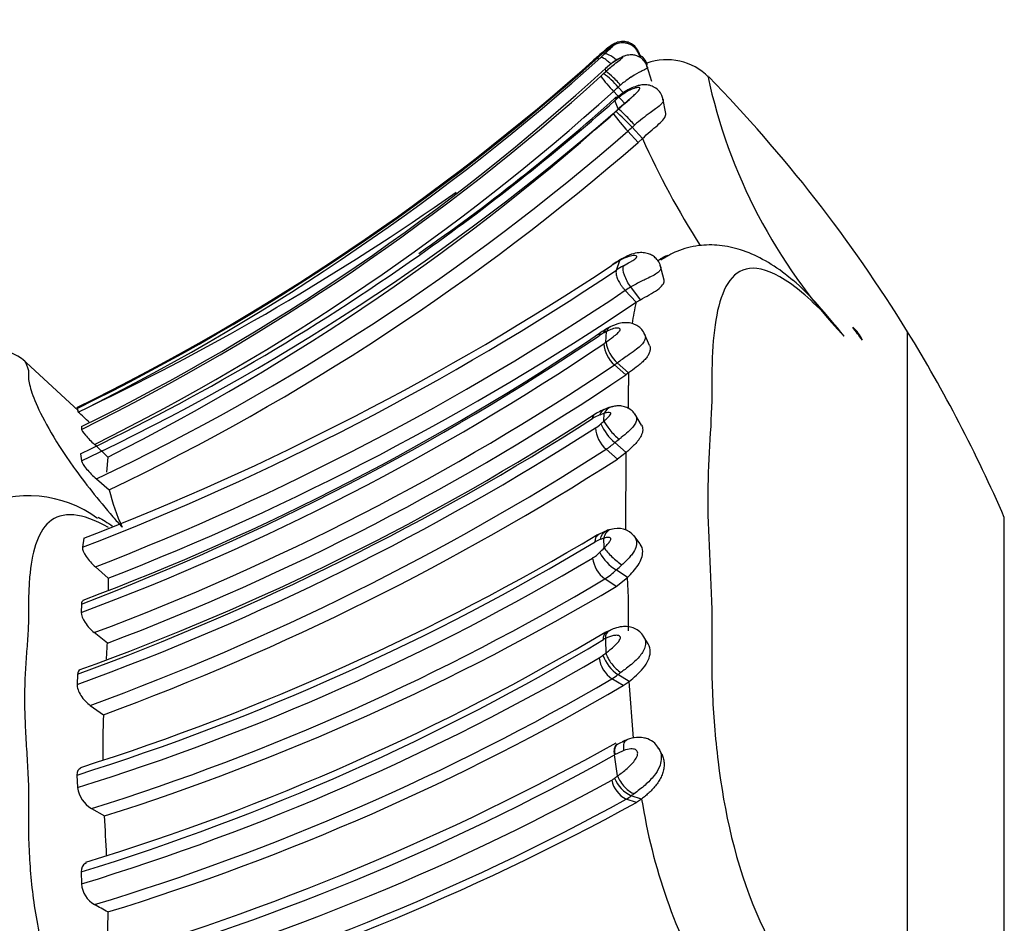
# Model space of a CAD drawing. Units: millimetres. Extents: x 0 to 904, y 0 to 1306.
# Drawn here: x 813 to 836, y 660 to 682 of the extents above; entities that cross this region are included whole.
import ezdxf
from ezdxf import colors
from ezdxf.entities.mleader import LeaderData, LeaderLine
from ezdxf.math import Vec2, Vec3

# ---------------------------------------------------------------- set-up
doc = ezdxf.new("R2010")
doc.units = ezdxf.units.MM
doc.layers.add('DV3_Défaut', color=7, linetype='Continuous')
doc.layers.add('Défaut', color=7, linetype='Continuous')

# ---------------------------------------------------------------- blocks, each defined once
blk = doc.blocks.new('_DOT')
at = {"color": 0}
blk.add_line((0, 0), (-1, 0), dxfattribs=at)
at = {"color": 0, "const_width": 0.333}
blk.add_lwpolyline([(-0.1665, 0, 1), (0.1665, 0, 1)], format="xyb", close=True, dxfattribs=at)
blk = doc.blocks.new('SE2')
at = {"layer": 'DV3_Défaut', "color": 7, "linetype": 'Continuous'}
for p, q in [((826.245, 680.839), (826.2, 680.8)), ((826.256, 680.804), (826.245, 680.839)), ((827.101, 680.714), (827.041, 680.861)), ((827.118, 680.704), (827.06, 680.848)), ((826.294, 680.397), (826.284, 680.466)), ((827.367, 680.162), (827.254, 680.538)), ((826.239, 680.346), (826.294, 680.397)), ((826.702, 679.895), (826.578, 680.03)), ((826.733, 679.643), (826.471, 679.931)), ((826.538, 679.798), (826.521, 679.783)), ((827.693, 679.41), (827.627, 679.774)), ((826.514, 679.726), (826.504, 679.715)), ((826.583, 679.521), (826.504, 679.715)), ((826.733, 679.643), (826.842, 679.743)), ((827.148, 678.826), (826.905, 679.089)), ((827.049, 678.735), (826.807, 678.998)), ((827.049, 678.735), (827.148, 678.826)), ((826.538, 675.746), (826.617, 675.969)), ((826.668, 676.014), (826.578, 675.961)), ((827.653, 675.513), (827.567, 675.861)), ((827.001, 674.994), (826.747, 675.273)), ((827.1, 675.055), (826.874, 675.353)), ((827.001, 674.994), (827.1, 675.055)), ((826.294, 674.061), (826.307, 674.309)), ((826.399, 674.423), (826.316, 674.379)), ((827.314, 673.98), (827.19, 674.274)), ((833.357, 619.607), (833.357, 674.304)), ((813.932, 672.458), (812.618, 673.673)), ((826.825, 673.341), (826.558, 673.575)), ((826.761, 673.296), (826.495, 673.53)), ((826.825, 673.341), (826.761, 673.296)), ((813.908, 672.51), (813.934, 672.424)), ((813.934, 672.424), (814.175, 672.543)), ((826.255, 672.395), (826.149, 672.355)), ((826.246, 672.212), (826.255, 672.395)), ((827.127, 672.117), (826.969, 672.38)), ((814.009, 672.083), (814.013, 672.019)), ((826.766, 671.48), (826.501, 671.709)), ((826.561, 671.326), (826.297, 671.555)), ((826.766, 671.48), (826.561, 671.326)), ((826.763, 669.663), (826.766, 671.48)), ((813.987, 671.447), (814.011, 671.282)), ((814.626, 671.372), (814.6, 671.015)), ((814.362, 670.86), (814.661, 670.605)), ((835.623, 623.955), (835.623, 669.955)), ((835.623, 623.955), (835.623, 669.955)), ((814.069, 669.472), (814.035, 669.26)), ((826.252, 669.245), (826.242, 669.471)), ((827.095, 669.339), (826.944, 669.537)), ((814.336, 668.8), (814.638, 668.537)), ((826.802, 668.555), (826.535, 668.732)), ((814.638, 668.534), (814.634, 668.256)), ((826.533, 668.342), (826.268, 668.519)), ((826.533, 668.342), (826.802, 668.555)), ((814.01, 667.932), (814.007, 667.735)), ((827.28, 667), (827.164, 667.191)), ((826.224, 666.733), (826.291, 666.784)), ((813.92, 666.292), (813.909, 666.05)), ((826.695, 666.022), (826.432, 666.181)), ((826.838, 666.122), (826.574, 666.28)), ((826.695, 666.022), (826.838, 666.122)), ((826.94, 664.791), (826.838, 666.122)), ((814.218, 665.559), (814.523, 665.34)), ((826.509, 664.409), (826.491, 664.399)), ((826.565, 663.908), (826.491, 664.399)), ((827.599, 664.421), (827.534, 664.547)), ((813.906, 663.929), (813.916, 663.637)), ((827.129, 663.368), (826.885, 663.444)), ((827.01, 663.289), (826.767, 663.365)), ((827.129, 663.368), (827.01, 663.289)), ((814.248, 663.145), (814.553, 662.974)), ((814.007, 661.665), (814.013, 661.382)), ((814.629, 660.726), (814.606, 659.661))]:
    blk.add_line(p, q, dxfattribs=at)
for centre, radius, start, end in [((790.233, 720.846), 53.802, 296.104, 311.7834), ((790.277, 720.798), 53.76, 296.0767, 311.7921), ((789.583, 721.491), 54.779, 296.6753, 311.9111), ((836.729, 668.774), 16.009, 130.9455, 132.0224), ((835.662, 669.948), 14.4, 131.0584, 131.9494), ((823.393, 677.971), 3.851, 44.9685, 45.7076), ((830.829, 675.418), 7.099, 130.7015, 131.7272), ((820.704, 686.531), 7.976, 313.3012, 314.1178), ((831.969, 674.239), 8.761, 130.773, 131.2766), ((830.308, 676.108), 6.238, 130.5664, 131.1431), ((791.045, 718.892), 52.138, 296.1326, 312.523), ((827.718, 679.289), 1.382, 44.8857, 109.6716), ((790.243, 720.062), 53.602, 296.3248, 312.0914), ((823.603, 683.138), 3.84, 312.0153, 313.3578), ((828.88, 682.255), 3.348, 216.0409, 223.9736), ((825.155, 678.845), 1.851, 39.778, 54.1708), ((841.278, 683.008), 12.89, 192.1689, 223.1158), ((804.25, 656.38), 34.183, 31.6246, 44.3323), ((822.902, 683.903), 5.34, 311.937, 313.5069), ((790.2, 720.214), 54.206, 296.4138, 311.9989), ((795.64, 714.129), 46.187, 304.6616, 311.9587), ((789.847, 720.645), 55.152, 296.6979, 311.976), ((790.489, 720.629), 54.507, 305.2205, 311.3559), ((790.764, 720.508), 54.439, 295.2788, 310.9812), ((825.644, 680.357), 1.253, 310.9733, 314.4992), ((829.852, 681.863), 4.181, 215.9017, 223.2418), ((819.113, 687.309), 10.791, 313.3609, 313.8076), ((823.896, 676.4), 4.035, 41.7919, 49.3958), ((825.361, 680.66), 2.203, 311.0268, 314.4941), ((810.624, 697.623), 24.669, 311.2971, 311.4875), ((790.816, 720.448), 54.895, 295.4004, 310.9677), ((790.786, 720.488), 55.302, 295.5768, 310.9744), ((844.875, 686.8), 19.439, 204.2191, 212.6127), ((788.59, 726.245), 59.486, 295.47474, 305.09009), ((790.489, 720.629), 54.507, 295.537, 305.2205), ((790.788, 729.702), 64.573, 291.13259, 303.49718), ((827.313, 674.527), 1.596, 119.412, 123.7632), ((828.628, 672.504), 4.02, 119.7467, 123.0321), ((832.347, 666.104), 11.409, 120.151, 120.6606), ((790.955, 731.141), 66.182, 303.52332, 303.60245), ((791.035, 728.886), 63.909, 291.09364, 303.74663), ((827.77, 673.942), 2.185, 119.2197, 124.3353), ((791.243, 728.207), 63.737, 291.24249, 303.851), ((827.768, 673.778), 1.81, 119.5802, 124.317), ((791.316, 728.241), 64.099, 291.33651, 303.82892), ((832.798, 673.634), 5.955, 166.8053, 171.6538), ((793.721, 722.24), 57.901, 290.55133, 304.08116), ((826.651, 673.445), 0.923, 116.9849, 124.2016), ((827.091, 672.914), 1.654, 116.2599, 124.2434), ((828.423, 670.29), 4.542, 117.7661, 118.8394), ((831.571, 673.796), 0.792, 23.1523, 50.7459), ((804.187, 656.342), 34.257, 23.4161, 31.6246), ((793.611, 722.466), 58.408, 290.43795, 303.96643), ((792.321, 724.658), 60.731, 290.92463, 303.83017), ((825.57, 675.015), 1.198, 304.2272, 307.1884), ((826.955, 674.074), 0.713, 183.9853, 229.8129), ((827.089, 674.178), 0.803, 188.4272, 228.6946), ((811.675, 672.311), 1.652, 52.2809, 108.3044), ((825.558, 674.91), 1.668, 304.1549, 306.8364), ((793.434, 722.827), 59.357, 290.5915, 303.84757), ((843.395, 673.044), 16.573, 178.9707, 179.9908), ((793.7, 722.329), 59.137, 290.71452, 303.99043), ((814.858, 672.868), 11.966, 358.2989, 0.8546), ((794.319, 650.642), 29.312, 47.2956, 48.0025), ((826.712, 671.321), 1.251, 110.1028, 124.4355), ((826.641, 671.727), 0.848, 102.7562, 115.2762), ((792.859, 723.923), 61.359, 290.07456, 302.67059), ((794.049, 721.739), 58.819, 289.78095, 302.92504), ((826.4, 671.645), 0.754, 109.4402, 123.7526), ((824.795, 673.803), 2.153, 309.7301, 312.3542), ((793.093, 723.404), 61.014, 289.94769, 302.68874), ((825.524, 672.881), 0.979, 302.1973, 311.4082), ((826.765, 672.104), 0.721, 184.0712, 229.5527), ((827.291, 672.647), 1.226, 204.0547, 229.881), ((825.421, 672.926), 1.627, 302.5688, 311.5787), ((823.095, 676.168), 5.611, 307.3765, 308.6585), ((793.15, 723.169), 61.341, 290.08719, 302.70874), ((794.086, 649.96), 29.671, 46.1925, 47.0205), ((793.262, 723.198), 61.641, 290.17735, 302.69807), ((819.471, 671.761), 4.947, 193.5084, 204.2358), ((812.761, 667.722), 2.746, 53.6381, 115.6465), ((826.688, 668.595), 1.115, 106.4291, 121.5809), ((826.473, 669.263), 0.418, 98.2444, 113.3985), ((826.57, 669.213), 0.49, 38.2564, 109.2546), ((796.514, 719.097), 57.701, 287.63347, 300.84289), ((826.347, 668.919), 0.556, 108.7588, 122.9997), ((826.518, 668.537), 0.975, 106.4572, 111.0606), ((796.806, 718.189), 56.891, 287.4922, 300.926), ((824.602, 670.815), 2.278, 312.734, 316.4168), ((797.191, 717.445), 56.347, 287.2674, 300.7278), ((825.547, 669.722), 0.835, 301.3801, 316.0127), ((826.7, 669.1), 0.724, 187.2422, 233.4051), ((827.024, 669.581), 0.98, 206.637, 240.0518), ((825.547, 669.695), 1.38, 301.5473, 315.7477), ((824.464, 671.253), 3.262, 309.3935, 312.4877), ((797.283, 717.219), 56.673, 287.4182, 300.7599), ((808.719, 667.649), 18.105, 358.9167, 2.8685), ((797.048, 718.077), 57.818, 287.6239, 300.66138), ((797.726, 714.765), 55.54, 287.0458, 300.886), ((797.679, 715.42), 55.998, 287.0662, 300.7259), ((795.728, 643.904), 29.848, 50.7391, 51.4978), ((826.605, 666.485), 0.718, 116.659, 120.8785), ((849.627, 667.501), 23.347, 180.919, 181.7596), ((826.903, 666.261), 1.175, 116.8463, 121.2263), ((766.307, 669.642), 48.382, 356.4408, 356.8866), ((797.068, 716.759), 57.912, 287.01304, 300.12797), ((825.781, 667.271), 0.697, 300.6346, 309.4698), ((826.831, 666.756), 0.7, 186.9875, 235.2695), ((827.068, 667.024), 0.893, 199.0634, 236.4269), ((797.844, 715.213), 56.758, 286.8713, 300.2443), ((825.837, 667.184), 1.166, 300.6827, 309.2148), ((797.798, 715.452), 57.257, 287.0952, 300.3107), ((840.751, 664.558), 26.239, 178.2922, 180.5792), ((797.425, 717.089), 59.949, 286.17286, 299.0504), ((827.766, 662.393), 2.556, 112.1774, 118.617), ((798.705, 714.17), 57.002, 285.548, 299.1737), ((827.55, 662.425), 2.24, 111.8688, 117.679), ((835.089, 652.514), 14.229, 126.7984, 127.1402), ((814.589, 663.732), 0.679, 188.0142, 239.8722), ((799.398, 713.129), 56.24, 285.0525, 298.7254), ((826.18, 664.25), 0.505, 299.3678, 308.8864), ((827.055, 663.936), 0.64, 191.354, 243.2322), ((827.215, 664.143), 0.773, 201.7436, 244.7452), ((826.345, 664.118), 0.863, 299.2678, 308.7469), ((799.383, 713.251), 56.909, 285.2514, 298.7635), ((799.28, 713.763), 57.59, 285.48131, 298.78395), ((840.437, 665.468), 13.472, 188.9659, 209.5787), ((689.285, 656.268), 125.447, 2.64162, 3.06293), ((814.628, 661.431), 0.618, 184.6043, 239.646), ((793.863, 623.592), 42.544, 60.7846, 61.2663)]:
    blk.add_arc(centre, radius, start, end, dxfattribs=at)
for centre, major_axis, ratio, start_param, end_param in [((826.512, 680.544), (0.261, -0.303), 0.262979, 3.143497, 3.242192), ((826.524, 680.51), (0.279, -0.287), 0.299205, 1.810113, 3.031088), ((826.562, 680.106), (0.274, -0.291), 0.086868, 1.395185, 2.998767), ((826.834, 679.249), (0.278, -0.288), 0.058665, 1.139233, 2.756149), ((826.868, 675.669), (0.199, -0.347), 0.619999, 3.144757, 3.420725), ((826.574, 674.061), (0.183, -0.356), 0.605188, 3.139156, 3.683631), ((826.574, 674.061), (0.183, -0.356), 0.605188, 3.102065, 3.139156), ((804.25, 655.791), (34.183, 0), 0.937495, 0.608409, 0.619939), ((826.523, 672.159), (0.108, -0.385), 0.730488, 3.140211, 3.867318), ((826.513, 671.978), (-0.273, 0.293), 0.192726, 0.48666, 2.091599), ((826.509, 669.289), (0.103, -0.387), 0.668422, 3.134169, 4.054116), ((826.52, 669.065), (-0.295, 0.27), 0.197986, 0.650266, 2.266183), ((826.559, 666.616), (0.252, -0.311), 0.38794, 3.866483, 5.473869), ((826.747, 664.293), (0.198, -0.348), 0.508699, 3.137801, 4.134717), ((826.747, 664.293), (0.198, -0.348), 0.508699, 3.108988, 3.137801), ((826.817, 663.818), (-0.246, 0.316), 0.434811, 0.969889, 2.588427)]:
    blk.add_ellipse(centre, major_axis=major_axis, ratio=ratio, start_param=start_param, end_param=end_param, dxfattribs=at)
for points, knots in [([(826.256, 680.804), (826.275, 680.822), (826.293, 680.839), (826.311, 680.855), (826.351, 680.891), (826.391, 680.926), (826.424, 680.955), (826.434, 680.964), (826.443, 680.972), (826.45, 680.979), (826.454, 680.983), (826.457, 680.986), (826.458, 680.988), (826.459, 680.989), (826.46, 680.99), (826.459, 680.991), (826.459, 680.991), (826.459, 680.991), (826.459, 680.991), (826.458, 680.991), (826.456, 680.99), (826.453, 680.989), (826.447, 680.986), (826.44, 680.982), (826.432, 680.978), (826.418, 680.969), (826.401, 680.959), (826.384, 680.947), (826.346, 680.921), (826.306, 680.89), (826.267, 680.858), (826.259, 680.851), (826.252, 680.845), (826.245, 680.839)], [0, 0, 0, 0, 0.118745, 0.118745, 0.118745, 0.378321, 0.378321, 0.378321, 0.456839, 0.456839, 0.456839, 0.497072, 0.497072, 0.497072, 0.518951, 0.518951, 0.518951, 0.521115, 0.521115, 0.521115, 0.553102, 0.553102, 0.553102, 0.610929, 0.610929, 0.610929, 0.715151, 0.715151, 0.715151, 0.955207, 0.955207, 0.955207, 1, 1, 1, 1]), ([(827.054, 680.846), (827.049, 680.864), (827.03, 680.926), (826.95, 681.01), (826.844, 681.072), (826.745, 681.097), (826.661, 681.099), (826.593, 681.088), (826.538, 681.07), (826.492, 681.049), (826.416, 681.005), (826.329, 680.946), (826.268, 680.889), (826.249, 680.871)], [0, 0, 0, 0, 0.051965, 0.202727, 0.321285, 0.419714, 0.502817, 0.57098, 0.625449, 0.67539, 0.730022, 0.927576, 1, 1, 1, 1]), ([(827.053, 680.816), (827.042, 680.845), (827.016, 680.912), (826.925, 680.997), (826.822, 681.047), (826.728, 681.066), (826.651, 681.067), (826.582, 681.053), (826.527, 681.034), (826.477, 681.009), (826.386, 680.956), (826.315, 680.897), (826.253, 680.844)], [0, 0, 0, 0, 0.084928, 0.230267, 0.35408, 0.429873, 0.517102, 0.585999, 0.641996, 0.693568, 0.770084, 1, 1, 1, 1]), ([(826.411, 680.571), (826.405, 680.576), (826.385, 680.594), (826.352, 680.624), (826.308, 680.659), (826.265, 680.69), (826.228, 680.712), (826.196, 680.726), (826.182, 680.726), (826.174, 680.726)], [0, 0, 0, 0, 0.05426, 0.187616, 0.317572, 0.496082, 0.658914, 0.801427, 1, 1, 1, 1]), ([(826.294, 680.397), (826.321, 680.423), (826.349, 680.448), (826.378, 680.473), (826.415, 680.505), (826.454, 680.537), (826.491, 680.567), (826.541, 680.606), (826.592, 680.644), (826.634, 680.677), (826.647, 680.687), (826.658, 680.696), (826.668, 680.704), (826.675, 680.711), (826.682, 680.717), (826.685, 680.721), (826.687, 680.723), (826.688, 680.724), (826.688, 680.726), (826.688, 680.727), (826.686, 680.727), (826.683, 680.727), (826.682, 680.727), (826.682, 680.727), (826.681, 680.727), (826.676, 680.726), (826.668, 680.723), (826.659, 680.72), (826.645, 680.715), (826.629, 680.707), (826.612, 680.699), (826.58, 680.682), (826.545, 680.662), (826.511, 680.64), (826.442, 680.596), (826.374, 680.544), (826.309, 680.488), (826.301, 680.481), (826.292, 680.473), (826.284, 680.466)], [0, 0, 0, 0, 0.09853, 0.09853, 0.09853, 0.229358, 0.229358, 0.229358, 0.403875, 0.403875, 0.403875, 0.454584, 0.454584, 0.454584, 0.494539, 0.494539, 0.494539, 0.511142, 0.511142, 0.511142, 0.532946, 0.532946, 0.532946, 0.537372, 0.537372, 0.537372, 0.575193, 0.575193, 0.575193, 0.633411, 0.633411, 0.633411, 0.745148, 0.745148, 0.745148, 0.970466, 0.970466, 0.970466, 1, 1, 1, 1]), ([(827.261, 680.496), (827.25, 680.533), (827.227, 680.605), (827.142, 680.696), (827.043, 680.755), (826.95, 680.781), (826.867, 680.786), (826.794, 680.777), (826.724, 680.757), (826.614, 680.71), (826.456, 680.616), (826.347, 680.52), (826.286, 680.465)], [0, 0, 0, 0, 0.085022, 0.197653, 0.288148, 0.365036, 0.430941, 0.489716, 0.546816, 0.620212, 0.816528, 1, 1, 1, 1]), ([(827.26, 680.55), (827.257, 680.565), (827.245, 680.626), (827.182, 680.708), (827.118, 680.759), (827.093, 680.774)], [0, 0, 0, 0, 0.143078, 0.691074, 1, 1, 1, 1]), ([(827.267, 680.497), (827.267, 680.496), (827.267, 680.495), (827.267, 680.494), (827.267, 680.488), (827.263, 680.482), (827.256, 680.475), (827.245, 680.464), (827.224, 680.452), (827.198, 680.438), (827.175, 680.426), (827.148, 680.412), (827.118, 680.396), (827.054, 680.363), (826.975, 680.321), (826.897, 680.271), (826.891, 680.268), (826.886, 680.265), (826.88, 680.261), (826.831, 680.229), (826.781, 680.195), (826.732, 680.157), (826.699, 680.132), (826.666, 680.106), (826.635, 680.079)], [0, 0, 0, 0, 0.020758, 0.020758, 0.020758, 0.117565, 0.117565, 0.117565, 0.27173, 0.27173, 0.27173, 0.403439, 0.403439, 0.403439, 0.687527, 0.687527, 0.687527, 0.706855, 0.706855, 0.706855, 0.88226, 0.88226, 0.88226, 1, 1, 1, 1]), ([(826.583, 679.521), (826.686, 679.618), (826.796, 679.71), (826.897, 679.795), (826.928, 679.822), (826.959, 679.848), (826.987, 679.873), (827.021, 679.905), (827.054, 679.937), (827.074, 679.965), (827.081, 679.975), (827.086, 679.985), (827.088, 679.994), (827.089, 680), (827.088, 680.006), (827.085, 680.01), (827.084, 680.012), (827.083, 680.013), (827.082, 680.014), (827.077, 680.018), (827.07, 680.021), (827.06, 680.022), (827.051, 680.023), (827.038, 680.023), (827.025, 680.02), (827.002, 680.016), (826.978, 680.009), (826.954, 680.001), (826.908, 679.985), (826.862, 679.963), (826.817, 679.939), (826.709, 679.879), (826.608, 679.805), (826.514, 679.726)], [0, 0, 0, 0, 0.277404, 0.277404, 0.277404, 0.362767, 0.362767, 0.362767, 0.470524, 0.470524, 0.470524, 0.508347, 0.508347, 0.508347, 0.537096, 0.537096, 0.537096, 0.545517, 0.545517, 0.545517, 0.575789, 0.575789, 0.575789, 0.60796, 0.60796, 0.60796, 0.660705, 0.660705, 0.660705, 0.760915, 0.760915, 0.760915, 1, 1, 1, 1]), ([(827.627, 679.735), (827.622, 679.77), (827.607, 679.848), (827.526, 679.96), (827.411, 680.044), (827.284, 680.084), (827.163, 680.088), (827.034, 680.063), (826.868, 680.002), (826.68, 679.894), (826.573, 679.799), (826.52, 679.751)], [0, 0, 0, 0, 0.070318, 0.180871, 0.284995, 0.376999, 0.466635, 0.548514, 0.66774, 0.860187, 1, 1, 1, 1]), ([(826.635, 680.079), (826.616, 680.062), (826.597, 680.046), (826.578, 680.03), (826.578, 680.03), (826.578, 680.03), (826.578, 680.03)], [0, 0, 0, 0, 0.999197, 0.999197, 0.999197, 1, 1, 1, 1]), ([(826.514, 679.726), (826.522, 679.735), (826.526, 679.744), (826.533, 679.757), (826.535, 679.762), (826.542, 679.776), (826.546, 679.782), (826.55, 679.786)], [0, 0, 0, 0, 0.25, 0.25, 0.5, 0.5, 1, 1, 1, 1]), ([(827.634, 679.736), (827.635, 679.727), (827.635, 679.718), (827.634, 679.71), (827.631, 679.689), (827.619, 679.668), (827.6, 679.646), (827.568, 679.608), (827.516, 679.565), (827.456, 679.52), (827.416, 679.49), (827.372, 679.459), (827.326, 679.426), (827.269, 679.385), (827.209, 679.341), (827.149, 679.294), (827.088, 679.247), (827.026, 679.196), (826.966, 679.143)], [0, 0, 0, 0, 0.059685, 0.059685, 0.059685, 0.198089, 0.198089, 0.198089, 0.445028, 0.445028, 0.445028, 0.604056, 0.604056, 0.604056, 0.800084, 0.800084, 0.800084, 1, 1, 1, 1]), ([(827.148, 678.826), (827.266, 678.941), (827.398, 679.047), (827.6, 679.222), (827.677, 679.301), (827.695, 679.382), (827.696, 679.396), (827.693, 679.41)], [0, 0, 0, 0, 0.45107, 0.45107, 0.902141, 0.902141, 1, 1, 1, 1]), ([(830.661, 675.509), (830.599, 675.563), (830.384, 675.75), (829.978, 676.006), (829.471, 676.232), (828.963, 676.342), (828.453, 676.339), (827.961, 676.214), (827.71, 676.061), (827.576, 675.977)], [0, 0, 0, 0, 0.059973, 0.242792, 0.410891, 0.563661, 0.709243, 0.8681, 1, 1, 1, 1]), ([(826.703, 675.849), (826.756, 675.878), (826.811, 675.909), (826.867, 675.941), (826.886, 675.952), (826.905, 675.963), (826.924, 675.974), (826.94, 675.984), (826.955, 675.993), (826.969, 676.003), (826.979, 676.011), (826.989, 676.019), (826.996, 676.026), (827.004, 676.033), (827.009, 676.04), (827.012, 676.046), (827.016, 676.053), (827.018, 676.059), (827.017, 676.064), (827.016, 676.072), (827.01, 676.077), (827.002, 676.08), (826.985, 676.088), (826.961, 676.09), (826.935, 676.088), (826.893, 676.085), (826.842, 676.072), (826.791, 676.053), (826.733, 676.032), (826.674, 676.003), (826.617, 675.969)], [0, 0, 0, 0, 0.173051, 0.173051, 0.173051, 0.231791, 0.231791, 0.231791, 0.280363, 0.280363, 0.280363, 0.31805, 0.31805, 0.31805, 0.353917, 0.353917, 0.353917, 0.393771, 0.393771, 0.393771, 0.454329, 0.454329, 0.454329, 0.578469, 0.578469, 0.578469, 0.777359, 0.777359, 0.777359, 1, 1, 1, 1]), ([(827.569, 675.824), (827.567, 675.844), (827.558, 675.904), (827.497, 675.994), (827.41, 676.074), (827.31, 676.127), (827.194, 676.156), (827.051, 676.158), (826.869, 676.118), (826.749, 676.057), (826.669, 676.014)], [0, 0, 0, 0, 0.046231, 0.164143, 0.258349, 0.350222, 0.458134, 0.580493, 0.758238, 1, 1, 1, 1]), ([(826.581, 675.965), (826.578, 675.963), (826.559, 675.951), (826.543, 675.933), (826.529, 675.917)], [0, 0, 0, 0, 0.118238, 1, 1, 1, 1]), ([(826.538, 675.746), (826.535, 675.736), (826.529, 675.716), (826.528, 675.677), (826.534, 675.634), (826.547, 675.586), (826.566, 675.534), (826.592, 675.481), (826.624, 675.426), (826.661, 675.372), (826.703, 675.32), (826.732, 675.289), (826.747, 675.273)], [0, 0, 0, 0, 0.096325, 0.193453, 0.291391, 0.390144, 0.48972, 0.59012, 0.691348, 0.793404, 0.896288, 1, 1, 1, 1]), ([(826.874, 675.353), (826.814, 675.434), (826.76, 675.536), (826.696, 675.72), (826.687, 675.802), (826.703, 675.849)], [0, 0, 0, 0, 0.5, 0.5, 1, 1, 1, 1]), ([(827.576, 675.825), (827.577, 675.821), (827.578, 675.817), (827.578, 675.812), (827.58, 675.791), (827.574, 675.77), (827.561, 675.748), (827.549, 675.727), (827.528, 675.705), (827.502, 675.684), (827.472, 675.661), (827.434, 675.637), (827.39, 675.614), (827.346, 675.59), (827.294, 675.566), (827.242, 675.542), (827.205, 675.524), (827.167, 675.506), (827.129, 675.487), (827.041, 675.444), (826.953, 675.398), (826.874, 675.353), (826.874, 675.353), (826.874, 675.353), (826.874, 675.353)], [0, 0, 0, 0, 0.031189, 0.031189, 0.031189, 0.170525, 0.170525, 0.170525, 0.308843, 0.308843, 0.308843, 0.464519, 0.464519, 0.464519, 0.623017, 0.623017, 0.623017, 0.734931, 0.734931, 0.734931, 0.999946, 0.999946, 0.999946, 1, 1, 1, 1]), ([(831.869, 674.198), (831.49, 674.663), (831.101, 675.059), (830.396, 675.607), (830.08, 675.757), (829.329, 675.838), (829.077, 675.45), (828.864, 674.632), (828.82, 674.312), (828.773, 673.614), (828.776, 673.227), (828.764, 672.042), (828.675, 671.257), (828.68, 669.451), (828.774, 668.432), (828.773, 666.932), (828.765, 666.423), (828.807, 665.36), (828.849, 664.811), (829.061, 663.102), (829.321, 661.847), (830.076, 660.1), (830.39, 659.552), (831.107, 658.654), (831.491, 658.321), (831.869, 658.095)], [0, 0, 0, 0, 0.0625, 0.0625, 0.125, 0.125, 0.25, 0.25, 0.3125, 0.3125, 0.375, 0.375, 0.5, 0.5, 0.625, 0.625, 0.6875, 0.6875, 0.75, 0.75, 0.875, 0.875, 0.9375, 0.9375, 1, 1, 1, 1]), ([(827.1, 675.055), (827.232, 675.129), (827.391, 675.209), (827.608, 675.364), (827.661, 675.439), (827.656, 675.503), (827.655, 675.508), (827.654, 675.512)], [0, 0, 0, 0, 0.481053, 0.481053, 0.962106, 0.962106, 1, 1, 1, 1]), ([(831.869, 674.198), (831.672, 674.447), (831.47, 674.695), (831.074, 675.137), (830.881, 675.336), (830.668, 675.513)], [0, 0, 0, 0, 0.537537, 0.537537, 1, 1, 1, 1]), ([(827.199, 674.24), (827.19, 674.264), (827.167, 674.323), (827.091, 674.405), (826.989, 674.471), (826.874, 674.509), (826.74, 674.521), (826.571, 674.496), (826.465, 674.45), (826.393, 674.417)], [0, 0, 0, 0, 0.072828, 0.205544, 0.323431, 0.447532, 0.578919, 0.756544, 1, 1, 1, 1]), ([(826.294, 674.061), (826.349, 674.101), (826.406, 674.143), (826.464, 674.188), (826.497, 674.212), (826.53, 674.238), (826.561, 674.266), (826.576, 674.279), (826.59, 674.293), (826.602, 674.308), (826.611, 674.317), (826.618, 674.327), (826.623, 674.336), (826.626, 674.341), (826.628, 674.346), (826.629, 674.351), (826.629, 674.352), (826.629, 674.354), (826.629, 674.355), (826.629, 674.359), (826.628, 674.362), (826.627, 674.365), (826.624, 674.372), (826.618, 674.376), (826.611, 674.38), (826.602, 674.385), (826.591, 674.387), (826.579, 674.388), (826.537, 674.393), (826.486, 674.383), (826.436, 674.366), (826.398, 674.353), (826.36, 674.337), (826.323, 674.317), (826.318, 674.315), (826.312, 674.312), (826.307, 674.309)], [0, 0, 0, 0, 0.225515, 0.225515, 0.225515, 0.35209, 0.35209, 0.35209, 0.413562, 0.413562, 0.413562, 0.454269, 0.454269, 0.454269, 0.475626, 0.475626, 0.475626, 0.483132, 0.483132, 0.483132, 0.501472, 0.501472, 0.501472, 0.547515, 0.547515, 0.547515, 0.606443, 0.606443, 0.606443, 0.818896, 0.818896, 0.818896, 0.976744, 0.976744, 0.976744, 1, 1, 1, 1]), ([(827.204, 674.241), (827.205, 674.239), (827.206, 674.236), (827.207, 674.234), (827.214, 674.215), (827.217, 674.196), (827.217, 674.176), (827.216, 674.142), (827.204, 674.106), (827.182, 674.071), (827.162, 674.039), (827.134, 674.005), (827.1, 673.973), (827.063, 673.938), (827.019, 673.903), (826.973, 673.868), (826.916, 673.826), (826.855, 673.784), (826.796, 673.743), (826.714, 673.686), (826.633, 673.63), (826.559, 673.575), (826.559, 673.575), (826.559, 673.575), (826.558, 673.575)], [0, 0, 0, 0, 0.012534, 0.012534, 0.012534, 0.10062, 0.10062, 0.10062, 0.252772, 0.252772, 0.252772, 0.394862, 0.394862, 0.394862, 0.549587, 0.549587, 0.549587, 0.738595, 0.738595, 0.738595, 0.999948, 0.999948, 0.999948, 1, 1, 1, 1]), ([(827.315, 673.978), (827.316, 673.977), (827.324, 673.956), (827.331, 673.923), (827.328, 673.878), (827.319, 673.832), (827.299, 673.783), (827.269, 673.733), (827.232, 673.683), (827.175, 673.62), (827.093, 673.546), (826.973, 673.45), (826.884, 673.385), (826.825, 673.341)], [0, 0, 0, 0, 0.011247, 0.12057, 0.175601, 0.230806, 0.340159, 0.395474, 0.450378, 0.560169, 0.66993, 0.780184, 1, 1, 1, 1]), ([(812.678, 673.624), (812.678, 673.625), (812.677, 673.624), (812.689, 673.601), (812.724, 673.534), (812.761, 673.443), (812.776, 673.37), (812.772, 673.325), (812.768, 673.295), (812.767, 673.232), (812.787, 673.071), (812.932, 672.592), (813.478, 671.546), (814.465, 670.293), (814.889, 669.811), (814.96, 669.73)], [0, 0, 0, 0, 0.01922, 0.086458, 0.153837, 0.221358, 0.288897, 0.305781, 0.322665, 0.356426, 0.423919, 0.557529, 0.828412, 0.971096, 1, 1, 1, 1]), ([(826.246, 672.212), (826.257, 672.222), (826.268, 672.232), (826.279, 672.242), (826.307, 672.267), (826.335, 672.293), (826.36, 672.32), (826.371, 672.332), (826.382, 672.344), (826.39, 672.357), (826.396, 672.364), (826.4, 672.372), (826.403, 672.379), (826.405, 672.382), (826.406, 672.386), (826.406, 672.388), (826.406, 672.392), (826.405, 672.395), (826.404, 672.398), (826.401, 672.402), (826.397, 672.405), (826.393, 672.407), (826.378, 672.415), (826.357, 672.416), (826.336, 672.414), (826.319, 672.412), (826.3, 672.408), (826.282, 672.403), (826.273, 672.401), (826.264, 672.398), (826.255, 672.395)], [0, 0, 0, 0, 0.088877, 0.088877, 0.088877, 0.307617, 0.307617, 0.307617, 0.400525, 0.400525, 0.400525, 0.4552, 0.4552, 0.4552, 0.481219, 0.481219, 0.481219, 0.514725, 0.514725, 0.514725, 0.568777, 0.568777, 0.568777, 0.765578, 0.765578, 0.765578, 0.923975, 0.923975, 0.923975, 1, 1, 1, 1]), ([(826.983, 672.35), (826.97, 672.372), (826.941, 672.423), (826.86, 672.493), (826.754, 672.547), (826.637, 672.571), (826.52, 672.57), (826.454, 672.552), (826.417, 672.541)], [0, 0, 0, 0, 0.103382, 0.279926, 0.460298, 0.638696, 0.823098, 1, 1, 1, 1]), ([(826.986, 672.352), (826.989, 672.347), (826.991, 672.342), (826.994, 672.337), (827.006, 672.311), (827.013, 672.281), (827.01, 672.25), (827.008, 672.222), (827, 672.194), (826.986, 672.165), (826.97, 672.133), (826.947, 672.099), (826.919, 672.067), (826.888, 672.031), (826.851, 671.995), (826.811, 671.96), (826.761, 671.916), (826.706, 671.871), (826.652, 671.828), (826.634, 671.814), (826.617, 671.8), (826.6, 671.786)], [0, 0, 0, 0, 0.030263, 0.030263, 0.030263, 0.194347, 0.194347, 0.194347, 0.33867, 0.33867, 0.33867, 0.505663, 0.505663, 0.505663, 0.690299, 0.690299, 0.690299, 0.925031, 0.925031, 0.925031, 1, 1, 1, 1]), ([(814.013, 672.019), (814.013, 671.999), (814.048, 671.947), (814.161, 671.817), (814.237, 671.739), (814.314, 671.667)], [0, 0, 0, 0, 0.5, 0.5, 1, 1, 1, 1]), ([(827.127, 672.117), (827.136, 672.102), (827.15, 672.068), (827.156, 672.021), (827.153, 671.98), (827.145, 671.937), (827.125, 671.882), (827.087, 671.813), (827.037, 671.744), (826.976, 671.675), (826.909, 671.608), (826.838, 671.543), (826.791, 671.501), (826.766, 671.48)], [0, 0, 0, 0, 0.099002, 0.199198, 0.248952, 0.298885, 0.399126, 0.498806, 0.599034, 0.69894, 0.799114, 0.897186, 1, 1, 1, 1]), ([(814.011, 671.282), (814.018, 671.242), (814.064, 671.17), (814.197, 671.012), (814.281, 670.928), (814.362, 670.86)], [0, 0, 0, 0, 0.5, 0.5, 1, 1, 1, 1]), ([(814.641, 669.723), (814.337, 669.9), (813.467, 670.206), (812.948, 669.603), (812.799, 668.716), (812.774, 668.203), (812.771, 667.934), (812.772, 667.776), (812.772, 667.538), (812.754, 667.184), (812.717, 666.705), (812.684, 666.207), (812.673, 665.679), (812.688, 665.121), (812.723, 664.538), (812.761, 663.939), (812.776, 663.486), (812.772, 663.187), (812.768, 662.987), (812.767, 662.631), (812.786, 661.902), (812.891, 660.793), (813.195, 659.368), (813.773, 657.89), (814.465, 656.928), (814.889, 656.539), (814.96, 656.474)], [0, 0, 0, 0, 0.066498, 0.207705, 0.278136, 0.313189, 0.330716, 0.339485, 0.348255, 0.383326, 0.418421, 0.453474, 0.488432, 0.523413, 0.558514, 0.593633, 0.628736, 0.637513, 0.646291, 0.663847, 0.698905, 0.768584, 0.839092, 0.910843, 0.985065, 1, 1, 1, 1]), ([(814.404, 669.962), (814.458, 669.933), (814.571, 669.866), (814.681, 669.794), (814.738, 669.754)], [0, 0, 0, 0, 0.4658965, 1, 1, 1, 1]), ([(826.168, 669.446), (826.184, 669.537), (826.228, 669.607), (826.295, 669.638), (826.3, 669.64), (826.305, 669.642)], [0, 0, 0, 0, 0.921712, 0.921712, 1, 1, 1, 1]), ([(826.252, 669.245), (826.262, 669.254), (826.272, 669.264), (826.282, 669.275), (826.311, 669.306), (826.341, 669.339), (826.367, 669.374), (826.376, 669.386), (826.384, 669.399), (826.391, 669.411), (826.397, 669.422), (826.402, 669.434), (826.405, 669.445), (826.406, 669.446), (826.406, 669.447), (826.406, 669.448), (826.407, 669.451), (826.408, 669.455), (826.407, 669.458), (826.407, 669.461), (826.406, 669.464), (826.404, 669.467), (826.401, 669.472), (826.397, 669.477), (826.391, 669.48), (826.383, 669.485), (826.372, 669.488), (826.36, 669.489), (826.334, 669.492), (826.306, 669.488), (826.278, 669.482), (826.266, 669.479), (826.254, 669.475), (826.242, 669.471)], [0, 0, 0, 0, 0.081447, 0.081447, 0.081447, 0.330433, 0.330433, 0.330433, 0.413279, 0.413279, 0.413279, 0.485887, 0.485887, 0.485887, 0.49336, 0.49336, 0.49336, 0.514618, 0.514618, 0.514618, 0.54054, 0.54054, 0.54054, 0.595249, 0.595249, 0.595249, 0.688593, 0.688593, 0.688593, 0.905879, 0.905879, 0.905879, 1, 1, 1, 1]), ([(826.958, 669.518), (826.969, 669.503), (826.979, 669.487), (826.987, 669.47), (827.001, 669.441), (827.009, 669.409), (827.011, 669.376), (827.013, 669.348), (827.01, 669.32), (827.003, 669.291), (826.992, 669.243), (826.969, 669.194), (826.939, 669.147), (826.919, 669.116), (826.896, 669.085), (826.872, 669.056), (826.824, 668.998), (826.768, 668.942), (826.712, 668.889), (826.698, 668.875), (826.683, 668.861), (826.668, 668.847)], [0, 0, 0, 0, 0.0823405, 0.0823405, 0.0823405, 0.2241662, 0.2241662, 0.2241662, 0.3429637, 0.3429637, 0.3429637, 0.5447512, 0.5447512, 0.5447512, 0.6756783, 0.6756783, 0.6756783, 0.9329233, 0.9329233, 0.9329233, 1, 1, 1, 1]), ([(814.035, 669.26), (814.029, 669.21), (814.062, 669.129), (814.176, 668.959), (814.255, 668.87), (814.336, 668.8)], [0, 0, 0, 0, 0.5, 0.5, 1, 1, 1, 1]), ([(826.802, 668.555), (826.891, 668.646), (826.979, 668.739), (827.115, 668.949), (827.156, 669.059), (827.154, 669.226), (827.133, 669.288), (827.097, 669.336)], [0, 0, 0, 0, 0.374477, 0.374477, 0.748953, 0.748953, 1, 1, 1, 1]), ([(814.007, 667.735), (814.004, 667.673), (814.039, 667.584), (814.153, 667.411), (814.23, 667.325), (814.31, 667.262)], [0, 0, 0, 0, 0.5, 0.5, 1, 1, 1, 1]), ([(827.172, 667.17), (827.166, 667.183), (827.142, 667.233), (827.059, 667.31), (826.939, 667.376), (826.804, 667.406), (826.656, 667.405), (826.5, 667.37), (826.413, 667.325), (826.368, 667.3)], [0, 0, 0, 0, 0.039227, 0.190433, 0.341167, 0.478897, 0.632152, 0.835915, 1, 1, 1, 1]), ([(826.366, 667.305), (826.365, 667.305), (826.363, 667.304), (826.31, 667.276), (826.279, 667.21), (826.283, 667.127)], [0, 0, 0, 0, 0.022672, 0.022672, 1, 1, 1, 1]), ([(826.291, 666.784), (826.316, 666.804), (826.343, 666.824), (826.369, 666.845), (826.402, 666.872), (826.436, 666.899), (826.469, 666.929), (826.513, 666.967), (826.557, 667.009), (826.592, 667.056), (826.602, 667.07), (826.612, 667.085), (826.619, 667.1), (826.625, 667.11), (826.629, 667.122), (826.632, 667.132), (826.632, 667.136), (826.633, 667.14), (826.633, 667.144), (826.633, 667.151), (826.631, 667.157), (826.628, 667.162), (826.628, 667.162), (826.628, 667.163), (826.627, 667.164), (826.622, 667.172), (826.615, 667.179), (826.607, 667.183), (826.595, 667.191), (826.58, 667.195), (826.564, 667.197), (826.533, 667.202), (826.499, 667.199), (826.467, 667.193), (826.404, 667.181), (826.342, 667.157), (826.283, 667.127)], [0, 0, 0, 0, 0.104384, 0.104384, 0.104384, 0.23712, 0.23712, 0.23712, 0.411734, 0.411734, 0.411734, 0.462406, 0.462406, 0.462406, 0.498722, 0.498722, 0.498722, 0.512194, 0.512194, 0.512194, 0.53599, 0.53599, 0.53599, 0.539138, 0.539138, 0.539138, 0.579191, 0.579191, 0.579191, 0.640786, 0.640786, 0.640786, 0.764625, 0.764625, 0.764625, 1, 1, 1, 1]), ([(827.175, 667.172), (827.18, 667.165), (827.184, 667.157), (827.188, 667.15), (827.208, 667.109), (827.219, 667.063), (827.219, 667.017), (827.219, 666.995), (827.217, 666.972), (827.212, 666.95), (827.204, 666.909), (827.188, 666.868), (827.166, 666.828), (827.146, 666.792), (827.121, 666.756), (827.094, 666.721), (827.036, 666.65), (826.964, 666.582), (826.89, 666.52), (826.886, 666.517), (826.882, 666.513), (826.878, 666.51), (826.832, 666.472), (826.786, 666.436), (826.74, 666.401), (826.708, 666.377), (826.676, 666.354), (826.645, 666.331)], [0, 0, 0, 0, 0.027718, 0.027718, 0.027718, 0.173053, 0.173053, 0.173053, 0.241918, 0.241918, 0.241918, 0.368817, 0.368817, 0.368817, 0.485917, 0.485917, 0.485917, 0.732571, 0.732571, 0.732571, 0.746219, 0.746219, 0.746219, 0.896004, 0.896004, 0.896004, 1, 1, 1, 1]), ([(826.838, 666.122), (826.951, 666.213), (827.068, 666.31), (827.263, 666.55), (827.326, 666.681), (827.331, 666.877), (827.314, 666.943), (827.282, 666.997)], [0, 0, 0, 0, 0.392758, 0.392758, 0.785517, 0.785517, 1, 1, 1, 1]), ([(826.645, 666.331), (826.622, 666.314), (826.598, 666.297), (826.574, 666.28), (826.574, 666.28), (826.574, 666.28), (826.574, 666.28)], [0, 0, 0, 0, 0.999365, 0.999365, 0.999365, 1, 1, 1, 1]), ([(813.909, 666.05), (813.906, 665.978), (813.941, 665.881), (814.057, 665.7), (814.137, 665.617), (814.218, 665.559)], [0, 0, 0, 0, 0.5, 0.5, 1, 1, 1, 1]), ([(827.535, 664.541), (827.503, 664.593), (827.441, 664.687), (827.298, 664.771), (827.151, 664.807), (826.989, 664.814), (826.813, 664.769), (826.717, 664.727), (826.674, 664.706)], [0, 0, 0, 0, 0.167633, 0.359403, 0.47044, 0.630407, 0.857396, 1, 1, 1, 1]), ([(826.509, 664.409), (826.494, 664.503), (826.504, 664.583), (826.548, 664.638), (826.559, 664.646), (826.57, 664.653)], [0, 0, 0, 0, 0.800899, 0.800899, 1, 1, 1, 1]), ([(826.715, 664.504), (826.701, 664.599), (826.711, 664.68), (826.753, 664.736), (826.766, 664.746), (826.781, 664.752)], [0, 0, 0, 0, 0.750607, 0.750607, 1, 1, 1, 1]), ([(826.565, 663.908), (826.639, 663.962), (826.716, 664.02), (826.791, 664.085), (826.845, 664.132), (826.899, 664.184), (826.945, 664.242), (826.973, 664.278), (826.999, 664.316), (827.017, 664.357), (827.026, 664.378), (827.034, 664.4), (827.036, 664.422), (827.038, 664.437), (827.037, 664.452), (827.033, 664.465), (827.03, 664.478), (827.024, 664.49), (827.017, 664.499), (827.009, 664.51), (826.999, 664.518), (826.988, 664.524), (826.973, 664.532), (826.957, 664.536), (826.94, 664.538), (826.919, 664.541), (826.898, 664.542), (826.877, 664.541), (826.822, 664.538), (826.767, 664.525), (826.715, 664.504)], [0, 0, 0, 0, 0.259706, 0.259706, 0.259706, 0.448003, 0.448003, 0.448003, 0.562132, 0.562132, 0.562132, 0.620652, 0.620652, 0.620652, 0.659684, 0.659684, 0.659684, 0.695894, 0.695894, 0.695894, 0.733853, 0.733853, 0.733853, 0.782236, 0.782236, 0.782236, 0.842875, 0.842875, 0.842875, 1, 1, 1, 1]), ([(827.537, 664.541), (827.555, 664.508), (827.568, 664.472), (827.577, 664.436), (827.588, 664.389), (827.592, 664.339), (827.588, 664.29), (827.583, 664.233), (827.567, 664.175), (827.544, 664.12), (827.514, 664.049), (827.472, 663.981), (827.423, 663.917), (827.361, 663.837), (827.286, 663.762), (827.209, 663.695), (827.126, 663.621), (827.038, 663.554), (826.954, 663.493)], [0, 0, 0, 0, 0.089815, 0.089815, 0.089815, 0.207546, 0.207546, 0.207546, 0.345855, 0.345855, 0.345855, 0.523611, 0.523611, 0.523611, 0.751227, 0.751227, 0.751227, 1, 1, 1, 1]), ([(827.601, 664.418), (827.603, 664.415), (827.613, 664.395), (827.628, 664.357), (827.644, 664.304), (827.656, 664.23), (827.658, 664.135), (827.639, 664.02), (827.6, 663.908), (827.544, 663.8), (827.474, 663.699), (827.394, 663.604), (827.307, 663.518), (827.218, 663.439), (827.159, 663.392), (827.129, 663.368)], [0, 0, 0, 0, 0.009721, 0.056918, 0.104068, 0.151507, 0.245612, 0.340117, 0.434118, 0.528551, 0.622546, 0.716963, 0.810926, 0.9055, 1, 1, 1, 1]), ([(813.998, 664.094), (813.997, 664.093), (813.997, 664.093), (813.938, 664.073), (813.903, 664.013), (813.906, 663.929)], [0, 0, 0, 0, 0.00759, 0.00759, 1, 1, 1, 1]), ([(826.954, 663.493), (826.932, 663.476), (826.909, 663.46), (826.885, 663.444), (826.885, 663.444), (826.885, 663.444), (826.885, 663.444)], [0, 0, 0, 0, 0.999353, 0.999353, 0.999353, 1, 1, 1, 1]), ([(814.118, 661.867), (814.11, 661.864), (814.102, 661.86), (814.038, 661.825), (814.004, 661.756), (814.007, 661.665)], [0, 0, 0, 0, 0.116617, 0.116617, 1, 1, 1, 1])]:
    blk.add_open_spline(points, degree=3, knots=knots, dxfattribs=at)
for points in [[(826.224, 680.825), (826.204, 680.831), (826.19, 680.829), (826.184, 680.817)], [(827.565, 676.002), (827.621, 676.042), (827.682, 676.075), (827.747, 676.1)], [(826.175, 674.292), (826.152, 674.276), (826.136, 674.247), (826.132, 674.209)], [(826.318, 674.376), (826.278, 674.357), (826.247, 674.32), (826.232, 674.268)], [(826.149, 672.356), (826.176, 672.424), (826.222, 672.473), (826.278, 672.495)], [(825.981, 672.272), (825.985, 672.318), (826.002, 672.352), (826.029, 672.369)], [(826.044, 669.386), (826.04, 669.462), (826.061, 669.52), (826.103, 669.546)], [(814.051, 668.012), (814.025, 667.999), (814.01, 667.971), (814.01, 667.932)], [(826.236, 667.101), (826.232, 667.181), (826.255, 667.242), (826.3, 667.269)], [(813.959, 666.38), (813.936, 666.362), (813.922, 666.332), (813.92, 666.292)]]:
    blk.add_open_spline(points, degree=3, dxfattribs=at)

msp = doc.modelspace()

# ---------------------------------------------------------------- block references
at = {"layer": 'Défaut'}
msp.add_blockref('SE2', (0, 0), dxfattribs=at)

# ---------------------------------------------------------------- leaders
at = {"layer": 'Défaut', "color": 7, "linetype": 'Continuous'}
ml = msp.add_multileader_mtext('Standard', dxfattribs=at)
ml.set_content('{\\pxsm0.9;\\fSolid Edge ISO|b1||i0||c0|p34;\\W1.;20/12/2017\\P}', color=256)
ml.set_leader_properties()
ml.set_arrow_properties(name='DOT')
ml.build(insert=Vec2(0, 0))
ml.multileader.update_dxf_attribs({"leader_type": 0, "dogleg_length": 0, "arrow_head_size": 12})
ctx = ml.context
ctx.base_point, ctx.char_height, ctx.arrow_head_size, ctx.landing_gap_size = Vec3(816.55, 1298.605), 12, 12, 4.2
notes = []
notes.append((ctx, [(0, (0, 0, 0), (0, 0), (1, 0), 1, [])]))
ctx.mtext.insert = Vec3(818.55, 1304.725)
for ctx, leaders in notes:
    for number, flags, end, landing, length, lines in leaders:
        leader = LeaderData()
        leader.index, (leader.has_last_leader_line, leader.has_dogleg_vector, leader.attachment_direction) = number, flags
        leader.last_leader_point, leader.dogleg_vector, leader.dogleg_length = Vec3(end), Vec3(landing), length
        for number, points, colour, breaks in lines:
            line = LeaderLine()
            line.index, line.vertices, line.color, line.breaks = number, Vec3.list(points), colors.encode_raw_color(colour), breaks
            leader.lines.append(line)
        ctx.leaders.append(leader)

doc.saveas('drawing.dxf')
